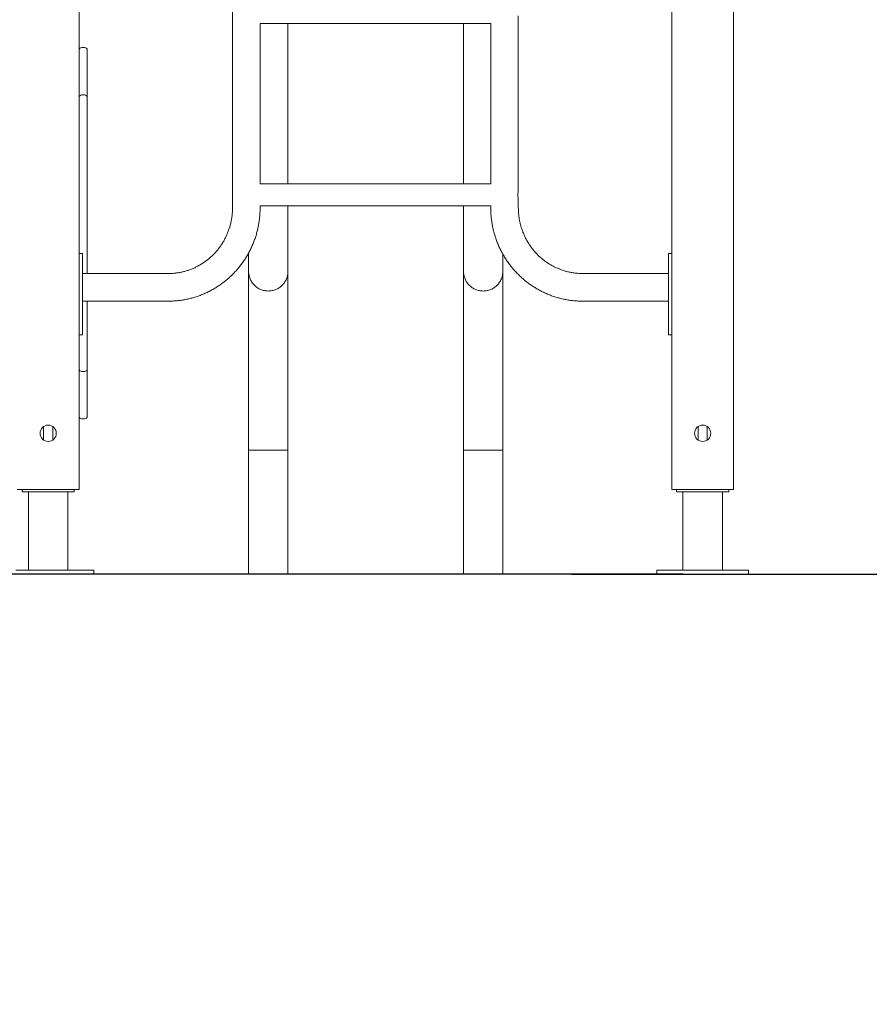
# Model space of a CAD drawing. Units: millimetres. Extents: x 2875 to 3036, y 1997 to 2228.
# Drawn here: x 2935 to 2948, y 2170 to 2185 of the extents above; entities that cross this region are included whole.
import ezdxf

# ---------------------------------------------------------------- set-up
doc = ezdxf.new("R2010")
doc.units = ezdxf.units.MM
doc.styles.get("Standard").update_dxf_attribs({"font": 'arial.ttf'})
doc.dimstyles.new('ISO-25', dxfattribs={"dimtxt": 2.5, "dimasz": 2.5, "dimexe": 1.25, "dimexo": 0.625, "dimtad": 1, "dimtxsty": 'Standard', "dimcen": 2.5, "dimadec": 0, "dimazin": 0, "dimtfac": 1, "dimtmove": 0, "dimatfit": 3, "dimfxl": 1, "dimarcsym": 0})

# ---------------------------------------------------------------- blocks, each defined once
blk = doc.blocks.new('*D7')
at = {"color": 0, "lineweight": -2, "transparency": 16777216}
for p, q in [((2944.302, 2191.888), (2897.071, 2191.888)), ((2898.071, 2188.586), (2898.071, 2188.063)), ((2898.071, 2179.69), (2898.071, 2180.808)), ((2945.479, 2176.388), (2897.071, 2176.388))]:
    blk.add_line(p, q, dxfattribs=at)
at = {"color": 0, "transparency": 16777216}
for points in [[(2897.52, 2188.586), (2898.621, 2188.586), (2898.071, 2191.888)], [(2897.52, 2179.69), (2898.621, 2179.69), (2898.071, 2176.388)]]:
    blk.add_solid(points, dxfattribs=at)
at = {"layer": 'Defpoints', "color": 0, "transparency": 16777216}
for p in [(2945.302, 2191.888), (2898.071, 2176.388), (2946.479, 2176.388)]:
    blk.add_point(p, dxfattribs=at)
at = {"color": 0, "transparency": 16777216, "insert": (2898.071, 2184.435), "char_height": 3.5, "attachment_point": 5}
blk.add_mtext('1,55', dxfattribs=at)
blk = doc.blocks.new('*D8')
at = {"color": 0, "lineweight": -2, "transparency": 16777216}
for p, q in [((2909.615, 2189.69), (2909.615, 2192.992)), ((2925.202, 2186.388), (2908.615, 2186.388)), ((2909.615, 2186.388), (2909.615, 2184.801)), ((2909.615, 2176.388), (2909.615, 2177.546)), ((2935.429, 2176.388), (2908.615, 2176.388)), ((2909.615, 2173.086), (2909.615, 2169.784))]:
    blk.add_line(p, q, dxfattribs=at)
at = {"color": 0, "transparency": 16777216}
for points in [[(2909.064, 2189.69), (2910.165, 2189.69), (2909.615, 2186.388)], [(2909.064, 2173.086), (2910.165, 2173.086), (2909.615, 2176.388)]]:
    blk.add_solid(points, dxfattribs=at)
at = {"layer": 'Defpoints', "color": 0, "transparency": 16777216}
for p in [(2926.202, 2186.388), (2909.615, 2176.388), (2936.429, 2176.388)]:
    blk.add_point(p, dxfattribs=at)
at = {"color": 0, "transparency": 16777216, "insert": (2909.615, 2181.174), "char_height": 3.5, "attachment_point": 5}
blk.add_mtext('1,00', dxfattribs=at)
blk = doc.blocks.new('*D9')
at = {"color": 0, "lineweight": -2, "transparency": 16777216}
for p, q in [((2937.351, 2214.93), (2888.462, 2214.93)), ((2889.462, 2211.628), (2889.462, 2199.286)), ((2889.462, 2179.69), (2889.462, 2192.032)), ((2935.429, 2176.388), (2888.462, 2176.388))]:
    blk.add_line(p, q, dxfattribs=at)
at = {"color": 0, "transparency": 16777216}
for points in [[(2888.912, 2211.628), (2890.013, 2211.628), (2889.462, 2214.93)], [(2888.912, 2179.69), (2890.013, 2179.69), (2889.462, 2176.388)]]:
    blk.add_solid(points, dxfattribs=at)
at = {"layer": 'Defpoints', "color": 0, "transparency": 16777216}
for p in [(2938.351, 2214.93), (2889.462, 2176.388), (2936.429, 2176.388)]:
    blk.add_point(p, dxfattribs=at)
at = {"color": 0, "transparency": 16777216, "insert": (2889.462, 2195.659), "char_height": 3.5, "attachment_point": 5}
blk.add_mtext('3,85', dxfattribs=at)

msp = doc.modelspace()

# ---------------------------------------------------------------- linework, layer by layer
at = {"color": 7, "linetype": 'Continuous', "lineweight": 15}
for p, q in [((2945.30191, 2208.28788), (2945.30191, 2177.68788)), ((2936.20191, 2205.78788), (2936.20191, 2177.68788)), ((2946.25191, 2198.14083), (2946.25191, 2177.68788)), ((2938.55738, 2190.53719), (2938.55738, 2182.00788)), ((2942.94646, 2182.26255), (2942.94646, 2184.95353)), ((2938.98138, 2184.83938), (2942.52246, 2184.83938)), ((2938.98138, 2182.37638), (2938.98138, 2184.83938)), ((2942.52246, 2184.83938), (2942.52246, 2182.37638)), ((2936.28691, 2184.46852), (2936.24191, 2184.46852)), ((2936.32691, 2184.42852), (2936.32691, 2183.88602)), ((2936.24191, 2183.74144), (2936.28691, 2183.74144)), ((2936.32691, 2183.88602), (2936.32691, 2183.70144)), ((2936.32691, 2183.70144), (2936.32691, 2183.44144)), ((2936.32691, 2183.44144), (2936.32691, 2180.99988)), ((2942.52246, 2182.37638), (2938.98138, 2182.37638)), ((2942.94646, 2182.00788), (2942.94646, 2182.15353)), ((2938.98138, 2182.03938), (2942.52246, 2182.03938)), ((2938.98138, 2182.00788), (2938.98138, 2182.03938)), ((2942.52246, 2182.03938), (2942.52246, 2182.00788)), ((2936.25191, 2181.30788), (2936.20291, 2181.30788)), ((2936.20291, 2181.06788), (2936.20291, 2181.30788)), ((2936.25191, 2181.30788), (2936.25191, 2181.06788)), ((2945.30191, 2181.30788), (2945.25191, 2181.30788)), ((2945.25191, 2181.30788), (2945.25191, 2181.06788)), ((2936.20291, 2180.29788), (2936.20291, 2181.06788)), ((2936.25191, 2181.06788), (2936.25191, 2180.29788)), ((2945.25191, 2181.06788), (2945.25191, 2180.29788)), ((2937.56792, 2180.99988), (2936.25191, 2180.99988)), ((2945.25191, 2180.99988), (2943.93592, 2180.99988)), ((2936.25191, 2180.57588), (2937.56792, 2180.57588)), ((2936.32691, 2180.57588), (2936.32691, 2179.79667)), ((2943.93592, 2180.57588), (2945.25191, 2180.57588)), ((2936.20291, 2180.05788), (2936.20291, 2180.29788)), ((2936.25191, 2180.29788), (2936.25191, 2180.05788)), ((2945.25191, 2180.29788), (2945.25191, 2180.05788)), ((2936.25191, 2180.05788), (2936.20291, 2180.05788)), ((2945.30191, 2180.05788), (2945.25191, 2180.05788)), ((2936.32691, 2179.79667), (2936.32691, 2179.53667)), ((2936.32691, 2179.53667), (2936.32691, 2179.35209)), ((2936.24191, 2179.49667), (2936.28691, 2179.49667)), ((2936.32691, 2179.35209), (2936.32691, 2178.80959)), ((2936.24191, 2178.76959), (2936.28691, 2178.76959)), ((2935.65691, 2178.65144), (2935.65691, 2178.44432)), ((2935.79691, 2178.44432), (2935.79691, 2178.65144)), ((2945.70691, 2178.65144), (2945.70691, 2178.44432)), ((2945.84691, 2178.44432), (2945.84691, 2178.65144)), ((2938.80492, 2178.28792), (2938.80492, 2176.38788)), ((2939.40892, 2176.38788), (2939.40892, 2178.28792)), ((2942.10492, 2178.28792), (2942.10492, 2176.38788)), ((2942.70892, 2176.38788), (2942.70892, 2178.28792)), ((2935.35191, 2177.68788), (2935.25191, 2177.68788)), ((2935.32691, 2177.68788), (2935.32691, 2177.64788)), ((2935.32691, 2177.64788), (2936.12691, 2177.64788)), ((2936.10191, 2177.68788), (2935.35191, 2177.68788)), ((2935.42441, 2177.64788), (2935.42441, 2176.44788)), ((2936.02941, 2176.44788), (2936.02941, 2177.64788)), ((2936.20191, 2177.68788), (2936.10191, 2177.68788)), ((2936.12691, 2177.64788), (2936.12691, 2177.68788)), ((2945.40191, 2177.68788), (2945.30191, 2177.68788)), ((2945.37691, 2177.68788), (2945.37691, 2177.64788)), ((2945.37691, 2177.64788), (2946.17691, 2177.64788)), ((2946.15191, 2177.68788), (2945.40191, 2177.68788)), ((2945.47441, 2177.64788), (2945.47441, 2176.44788)), ((2946.07941, 2176.44788), (2946.07941, 2177.64788)), ((2946.25191, 2177.68788), (2946.15191, 2177.68788)), ((2946.17691, 2177.64788), (2946.17691, 2177.68788)), ((2935.22941, 2176.44788), (2936.2294, 2176.44788)), ((2935.22941, 2176.38788), (2936.2294, 2176.38788)), ((2936.2294, 2176.44788), (2936.42869, 2176.44788)), ((2936.2294, 2176.38788), (2936.42869, 2176.38788)), ((2936.42869, 2176.44788), (2936.42869, 2176.38788)), ((2945.07513, 2176.44788), (2945.07513, 2176.38788)), ((2945.07513, 2176.44788), (2945.0787, 2176.44788)), ((2945.07513, 2176.38788), (2945.0787, 2176.38788)), ((2945.0787, 2176.44788), (2945.27941, 2176.44788)), ((2945.0787, 2176.38788), (2945.27941, 2176.38788)), ((2945.27941, 2176.44788), (2946.2794, 2176.44788)), ((2945.27941, 2176.38788), (2946.2794, 2176.38788)), ((2946.2794, 2176.44788), (2946.47869, 2176.44788)), ((2946.2794, 2176.38788), (2946.47869, 2176.38788)), ((2946.47869, 2176.44788), (2946.47869, 2176.38788))]:
    msp.add_line(p, q, dxfattribs=at)
msp.add_line((2943.76137, 2176.38788), (2987.09013, 2176.38788))
for centre in [(2935.72691, 2178.54788), (2945.77691, 2178.54788)]:
    msp.add_circle(centre, 0.125, dxfattribs=at)
for centre, start, end in [((2936.24191, 2184.42852), 90, 180), ((2936.28691, 2184.42852), 0, 90), ((2936.24191, 2183.70144), 90, 180), ((2936.28691, 2183.70144), 0, 90), ((2936.24191, 2179.53667), 180, 270), ((2936.28691, 2179.53667), 270, 0), ((2936.24191, 2178.80959), 180, 270), ((2936.28691, 2178.80959), 270, 0)]:
    msp.add_arc(centre, 0.04, start, end, dxfattribs=at)
for points, knots in [([(2939.40892, 2182.37638), (2939.40892, 2182.38177), (2939.40892, 2182.40296), (2939.40892, 2182.44099), (2939.40892, 2182.49146), (2939.40892, 2182.54511), (2939.40892, 2182.6079), (2939.40892, 2182.68094), (2939.40892, 2182.76547), (2939.40892, 2182.85729), (2939.40892, 2182.95677), (2939.40892, 2183.06432), (2939.40892, 2183.18032), (2939.40892, 2183.30151), (2939.40892, 2183.42767), (2939.40892, 2183.55852), (2939.40892, 2183.69792), (2939.40892, 2183.84624), (2939.40892, 2184.00386), (2939.40892, 2184.16269), (2939.40892, 2184.32191), (2939.40892, 2184.48052), (2939.40892, 2184.64739), (2939.40892, 2184.76756), (2939.40892, 2184.83324), (2939.40892, 2184.83938)], [0, 0, 0, 0, 0.00870255, 0.03424907, 0.06005712, 0.08746013, 0.11645829, 0.15462111, 0.1952363, 0.23830382, 0.28382456, 0.33179836, 0.38222636, 0.43510864, 0.48574037, 0.53843523, 0.5931931, 0.65001505, 0.70890062, 0.76985088, 0.82361827, 0.87889639, 0.9356857, 0.99398626, 1, 1, 1, 1]), ([(2942.10492, 2184.83938), (2942.10492, 2184.82974), (2942.10492, 2184.76902), (2942.10492, 2184.66182), (2942.10492, 2184.51963), (2942.10492, 2184.38568), (2942.10492, 2184.25938), (2942.10492, 2184.14054), (2942.10492, 2184.02887), (2942.10492, 2183.92413), (2942.10492, 2183.82608), (2942.10492, 2183.73448), (2942.10492, 2183.65128), (2942.10492, 2183.57592), (2942.10492, 2183.50785), (2942.10492, 2183.44304), (2942.10492, 2183.37883), (2942.10492, 2183.31269), (2942.10492, 2183.23765), (2942.10492, 2183.15356), (2942.10492, 2183.06039), (2942.10492, 2182.96375), (2942.10492, 2182.86403), (2942.10492, 2182.76166), (2942.10492, 2182.65704), (2942.10492, 2182.55393), (2942.10492, 2182.45959), (2942.10492, 2182.4022), (2942.10492, 2182.37638)], [0, 0, 0, 0, 0.009458861, 0.059587379, 0.107828532, 0.15418328, 0.198651835, 0.241234105, 0.281931347, 0.320742858, 0.357669422, 0.392711262, 0.425868088, 0.454606779, 0.481762041, 0.507342225, 0.533141787, 0.560537076, 0.589527531, 0.627680026, 0.66828378, 0.711337286, 0.75684085, 0.804793845, 0.855195491, 0.908044943, 0.958640601, 1, 1, 1, 1]), ([(2942.94629, 2182.15353), (2942.94634, 2182.15334), (2942.94654, 2182.15255), (2942.94533, 2182.15722), (2942.9431, 2182.16712), (2942.94059, 2182.18209), (2942.93906, 2182.2), (2942.93921, 2182.21863), (2942.94089, 2182.23578), (2942.94341, 2182.25018), (2942.94557, 2182.25953), (2942.94665, 2182.26363), (2942.9464, 2182.26266), (2942.94637, 2182.26255)], [0, 0, 0, 0, 0.03185155, 0.13556555, 0.24029555, 0.34807045, 0.45640568, 0.56166153, 0.66505927, 0.77064325, 0.87907928, 0.98666179, 1, 1, 1, 1]), ([(2938.55738, 2182.00788), (2938.55731, 2181.99886), (2938.55709, 2181.97106), (2938.55448, 2181.92453), (2938.54841, 2181.86853), (2938.53923, 2181.81296), (2938.52703, 2181.758), (2938.51183, 2181.70382), (2938.49368, 2181.65059), (2938.47265, 2181.59847), (2938.44879, 2181.54763), (2938.42218, 2181.49823), (2938.3929, 2181.45042), (2938.36105, 2181.40434), (2938.32671, 2181.36015), (2938.29, 2181.31797), (2938.25104, 2181.27795), (2938.20994, 2181.2402), (2938.16682, 2181.20485), (2938.12183, 2181.17201), (2938.0751, 2181.14177), (2938.02679, 2181.11424), (2937.97703, 2181.08951), (2937.92598, 2181.06764), (2937.87381, 2181.04871), (2937.82067, 2181.03278), (2937.76674, 2181.01991), (2937.71218, 2181.01011), (2937.65716, 2181.00349), (2937.609, 2181.00031), (2937.57923, 2181), (2937.56792, 2180.99988)], [0, 0, 0, 0, 0.01706595, 0.05257073, 0.08807833, 0.12358734, 0.15909808, 0.19461229, 0.23013026, 0.26565391, 0.30118358, 0.33672039, 0.37226549, 0.40781934, 0.44338311, 0.47895706, 0.51454189, 0.55013794, 0.58574561, 0.621365, 0.65699581, 0.69263839, 0.72829193, 0.76395643, 0.79963078, 0.83531431, 0.8710063, 0.9067052, 0.94241013, 0.97811964, 1, 1, 1, 1]), ([(2937.56792, 2180.57588), (2937.58056, 2180.57598), (2937.61533, 2180.57627), (2937.67218, 2180.57928), (2937.73827, 2180.58578), (2937.80399, 2180.59546), (2937.86918, 2180.60825), (2937.93372, 2180.62412), (2937.99744, 2180.64305), (2938.06022, 2180.66498), (2938.12191, 2180.68988), (2938.18238, 2180.71769), (2938.2415, 2180.74834), (2938.29913, 2180.78177), (2938.35515, 2180.81791), (2938.40944, 2180.85667), (2938.46187, 2180.89797), (2938.51233, 2180.94173), (2938.56071, 2180.98784), (2938.6069, 2181.0362), (2938.6508, 2181.08671), (2938.69231, 2181.13926), (2938.73134, 2181.19372), (2938.7678, 2181.24999), (2938.80162, 2181.30793), (2938.83272, 2181.36742), (2938.86102, 2181.42832), (2938.88647, 2181.49051), (2938.909, 2181.55384), (2938.92858, 2181.61818), (2938.94515, 2181.68339), (2938.95867, 2181.74931), (2938.96914, 2181.81581), (2938.97646, 2181.88273), (2938.98067, 2181.94681), (2938.98116, 2181.98857), (2938.98138, 2182.00788)], [0, 0, 0, 0, 0.01706634, 0.04693704, 0.07680934, 0.1066819, 0.13655516, 0.16642949, 0.19630527, 0.22618286, 0.25606256, 0.28594505, 0.31583018, 0.34571852, 0.37561001, 0.4055052, 0.43540413, 0.46530693, 0.49521366, 0.52512461, 0.55503966, 0.58495857, 0.61488151, 0.64480846, 0.67473925, 0.7046736, 0.73461155, 0.76455277, 0.79449708, 0.82444436, 0.85439418, 0.88434619, 0.91430045, 0.94425601, 0.97421314, 1, 1, 1, 1]), ([(2939.40892, 2181.0338), (2939.40892, 2181.03985), (2939.40892, 2181.05181), (2939.40892, 2181.07843), (2939.40892, 2181.1105), (2939.40892, 2181.14812), (2939.40892, 2181.19036), (2939.40892, 2181.23666), (2939.40892, 2181.28645), (2939.40892, 2181.33955), (2939.40892, 2181.39591), (2939.40892, 2181.45518), (2939.40892, 2181.517), (2939.40892, 2181.58055), (2939.40892, 2181.64541), (2939.40892, 2181.71119), (2939.40892, 2181.77752), (2939.40892, 2181.84404), (2939.40892, 2181.91046), (2939.40892, 2181.97512), (2939.40892, 2182.01868), (2939.40892, 2182.03938)], [0, 0, 0, 0, 0.06831731, 0.1349334, 0.19984269, 0.26304014, 0.32452041, 0.38322816, 0.44027267, 0.49565156, 0.54936183, 0.60244625, 0.65379036, 0.70339417, 0.7512587, 0.79738495, 0.84177413, 0.88442627, 0.92534216, 0.96452206, 1, 1, 1, 1]), ([(2942.10492, 2182.03938), (2942.10492, 2182.01277), (2942.10492, 2181.95723), (2942.10492, 2181.87689), (2942.10492, 2181.79622), (2942.10492, 2181.7175), (2942.10492, 2181.64094), (2942.10492, 2181.56738), (2942.10492, 2181.4971), (2942.10492, 2181.4304), (2942.10492, 2181.36722), (2942.10492, 2181.30751), (2942.10492, 2181.25178), (2942.10492, 2181.20054), (2942.10492, 2181.15458), (2942.10492, 2181.11431), (2942.10492, 2181.08033), (2942.10492, 2181.05243), (2942.10492, 2181.04005), (2942.10492, 2181.0338)], [0, 0, 0, 0, 0.0455221, 0.09500935, 0.14588622, 0.1981525, 0.2518099, 0.30685924, 0.36228128, 0.41904874, 0.4771602, 0.53661389, 0.59866092, 0.66209942, 0.72692454, 0.7931328, 0.86071821, 0.92967609, 1, 1, 1, 1]), ([(2942.52246, 2182.00788), (2942.52256, 2181.99513), (2942.52283, 2181.95994), (2942.5258, 2181.90237), (2942.53222, 2181.83534), (2942.54178, 2181.7687), (2942.55442, 2181.70258), (2942.57011, 2181.63714), (2942.58882, 2181.57251), (2942.6105, 2181.50885), (2942.63512, 2181.44629), (2942.6626, 2181.38498), (2942.69291, 2181.32504), (2942.72596, 2181.26661), (2942.76168, 2181.20982), (2942.79999, 2181.1548), (2942.84082, 2181.10166), (2942.88406, 2181.05053), (2942.92962, 2181.00151), (2942.97741, 2180.95472), (2943.02731, 2180.91026), (2943.07921, 2180.86822), (2943.13301, 2180.8287), (2943.18857, 2180.79179), (2943.24579, 2180.75757), (2943.30452, 2180.7261), (2943.36465, 2180.69747), (2943.42603, 2180.67173), (2943.48854, 2180.64895), (2943.55203, 2180.62916), (2943.61636, 2180.61242), (2943.6814, 2180.59876), (2943.747, 2180.58819), (2943.81301, 2180.58081), (2943.87604, 2180.57659), (2943.91704, 2180.57611), (2943.93592, 2180.57588)], [0, 0, 0, 0, 0.01702231, 0.04697936, 0.0769387, 0.10689756, 0.1368557, 0.16681295, 0.19676894, 0.22672333, 0.25667564, 0.28662591, 0.31657345, 0.34651812, 0.37645981, 0.40639823, 0.43633287, 0.4662641, 0.49619153, 0.52611492, 0.55603408, 0.58594943, 0.61586033, 0.64576752, 0.67567035, 0.7055694, 0.73546475, 0.76535646, 0.79524477, 0.82512991, 0.85501218, 0.88489209, 0.91476973, 0.94464549, 0.97451989, 1, 1, 1, 1]), ([(2943.93592, 2180.99988), (2943.92712, 2180.99995), (2943.89986, 2181.00018), (2943.85418, 2181.00282), (2943.7991, 2181.00903), (2943.74445, 2181.0184), (2943.6904, 2181.03086), (2943.63712, 2181.04639), (2943.58477, 2181.06493), (2943.53353, 2181.08643), (2943.48355, 2181.11081), (2943.435, 2181.138), (2943.38801, 2181.16791), (2943.34275, 2181.20045), (2943.29934, 2181.23551), (2943.25793, 2181.27299), (2943.21865, 2181.31277), (2943.18162, 2181.35472), (2943.14695, 2181.3987), (2943.11475, 2181.44459), (2943.08513, 2181.49223), (2943.05817, 2181.54149), (2943.03395, 2181.59219), (2943.01255, 2181.64419), (2942.99405, 2181.69732), (2942.97848, 2181.75142), (2942.96592, 2181.80632), (2942.95637, 2181.86184), (2942.94992, 2181.91781), (2942.94686, 2181.96657), (2942.94657, 2181.99661), (2942.94646, 2182.00788)], [0, 0, 0, 0, 0.01702339, 0.05273425, 0.08844833, 0.12416054, 0.15986937, 0.19557368, 0.23127196, 0.26696297, 0.3026457, 0.33831936, 0.3739829, 0.409636, 0.44527799, 0.48090857, 0.51652734, 0.55213506, 0.58773095, 0.62331588, 0.65889037, 0.69445405, 0.73000858, 0.76555431, 0.80109156, 0.836622, 0.87214599, 0.90766487, 0.94317946, 0.97869062, 1, 1, 1, 1]), ([(2938.80492, 2181.31536), (2938.80492, 2181.31332), (2938.80492, 2181.29059), (2938.80492, 2181.25215), (2938.80492, 2181.20043), (2938.80492, 2181.15461), (2938.80492, 2181.1143), (2938.80492, 2181.08033), (2938.80492, 2181.05243), (2938.80492, 2181.04005), (2938.80492, 2181.0338)], [0, 0, 0, 0, 0.01298172, 0.14514267, 0.28026749, 0.41834581, 0.55937025, 0.70332803, 0.85020918, 1, 1, 1, 1]), ([(2942.70892, 2181.0338), (2942.70892, 2181.03985), (2942.70892, 2181.05181), (2942.70892, 2181.07843), (2942.70892, 2181.11049), (2942.70892, 2181.14814), (2942.70892, 2181.19028), (2942.70892, 2181.23694), (2942.70892, 2181.27272), (2942.70892, 2181.29443), (2942.70892, 2181.29779)], [0, 0, 0, 0, 0.15156952, 0.29936469, 0.44337312, 0.58358368, 0.71998445, 0.85023408, 0.97679366, 1, 1, 1, 1]), ([(2939.40892, 2181.0338), (2939.40778, 2181.01403), (2939.40552, 2180.97452), (2939.3876, 2180.91752), (2939.35965, 2180.86504), (2939.32186, 2180.81897), (2939.27579, 2180.78122), (2939.22325, 2180.75309), (2939.16621, 2180.73585), (2939.10694, 2180.72996), (2939.04767, 2180.73584), (2938.99063, 2180.75307), (2938.93811, 2180.78119), (2938.89198, 2180.81893), (2938.85431, 2180.865), (2938.82587, 2180.91749), (2938.80976, 2180.97441), (2938.80297, 2181.01413), (2938.80492, 2181.03378), (2938.80492, 2181.03381)], [0, 0, 0, 0, 0.06254894, 0.12499919, 0.18747867, 0.24997158, 0.31245195, 0.37498329, 0.43751349, 0.49997205, 0.56244167, 0.62494996, 0.68745487, 0.74996569, 0.81247716, 0.87494333, 0.93740285, 0.9999266, 1, 1, 1, 1]), ([(2938.80492, 2181.0338), (2938.80492, 2181.03233), (2938.80492, 2181.02945), (2938.80492, 2181.01596), (2938.80492, 2180.99681), (2938.80492, 2180.97212), (2938.80492, 2180.94056), (2938.80492, 2180.90158), (2938.80492, 2180.85494), (2938.80492, 2180.80495), (2938.80492, 2180.75091), (2938.80492, 2180.69364), (2938.80492, 2180.63409), (2938.80492, 2180.57588), (2938.80492, 2180.51938), (2938.80492, 2180.46539), (2938.80492, 2180.41125), (2938.80492, 2180.3567), (2938.80492, 2180.29779), (2938.80492, 2180.23387), (2938.80492, 2180.16168), (2938.80492, 2180.08069), (2938.80492, 2179.99037), (2938.80492, 2179.89018), (2938.80492, 2179.77968), (2938.80492, 2179.66716), (2938.80492, 2179.55406), (2938.80492, 2179.44182), (2938.80492, 2179.32225), (2938.80492, 2179.19531), (2938.80492, 2179.06104), (2938.80492, 2178.91952), (2938.80492, 2178.77093), (2938.80492, 2178.61555), (2938.80492, 2178.45379), (2938.80492, 2178.34379), (2938.80492, 2178.28792)], [0, 0, 0, 0, 0.03395213, 0.06671552, 0.09827343, 0.12861093, 0.15771938, 0.19237631, 0.22511809, 0.25594807, 0.28486791, 0.31499066, 0.34271836, 0.36804922, 0.39098336, 0.41243688, 0.43153051, 0.45207972, 0.47171561, 0.49330271, 0.51683967, 0.54232405, 0.56975337, 0.59912485, 0.6304412, 0.66370426, 0.69172046, 0.72098602, 0.75150003, 0.78326036, 0.81626528, 0.85051714, 0.88601982, 0.92277716, 0.96077874, 1, 1, 1, 1]), ([(2939.40892, 2178.28792), (2939.40892, 2178.3363), (2939.40892, 2178.43134), (2939.40892, 2178.57092), (2939.40892, 2178.70463), (2939.40892, 2178.83219), (2939.40892, 2178.96285), (2939.40892, 2179.09521), (2939.40892, 2179.22777), (2939.40892, 2179.35036), (2939.40892, 2179.46716), (2939.40892, 2179.57748), (2939.40892, 2179.68071), (2939.40892, 2179.77273), (2939.40892, 2179.85513), (2939.40892, 2179.92837), (2939.40892, 2179.99726), (2939.40892, 2180.06251), (2939.40892, 2180.12875), (2939.40892, 2180.19622), (2939.40892, 2180.26735), (2939.40892, 2180.3414), (2939.40892, 2180.41751), (2939.40892, 2180.49471), (2939.40892, 2180.57194), (2939.40892, 2180.64255), (2939.40892, 2180.7063), (2939.40892, 2180.76321), (2939.40892, 2180.81707), (2939.40892, 2180.86706), (2939.40892, 2180.91235), (2939.40892, 2180.95204), (2939.40892, 2180.98521), (2939.40892, 2181.01067), (2939.40892, 2181.02837), (2939.40892, 2181.03197), (2939.40892, 2181.0338)], [0, 0, 0, 0, 0.033961786, 0.066723355, 0.098268184, 0.128584803, 0.157673259, 0.192309363, 0.225035403, 0.255851791, 0.284757008, 0.314858603, 0.34255991, 0.36786141, 0.390765248, 0.412188607, 0.431262667, 0.451813357, 0.471450562, 0.493041672, 0.516585254, 0.542081629, 0.56952818, 0.59892391, 0.630267526, 0.663558747, 0.691594551, 0.720875664, 0.751401388, 0.783173244, 0.816194771, 0.850467814, 0.885997041, 0.922776688, 0.960786179, 1, 1, 1, 1]), ([(2942.70892, 2181.0338), (2942.70778, 2181.01403), (2942.70552, 2180.97452), (2942.6876, 2180.91752), (2942.65965, 2180.86504), (2942.62186, 2180.81897), (2942.57579, 2180.78122), (2942.52325, 2180.75309), (2942.46621, 2180.73585), (2942.40694, 2180.72996), (2942.34767, 2180.73584), (2942.29063, 2180.75307), (2942.23811, 2180.78119), (2942.19198, 2180.81893), (2942.15431, 2180.865), (2942.12587, 2180.91749), (2942.10976, 2180.97441), (2942.10297, 2181.01413), (2942.10492, 2181.03378), (2942.10492, 2181.03381)], [0, 0, 0, 0, 0.06254892, 0.12499921, 0.18747869, 0.24997155, 0.31245192, 0.37498332, 0.43751345, 0.49997201, 0.56244162, 0.62495, 0.6874549, 0.74996572, 0.81247719, 0.87494329, 0.93740285, 0.9999266, 1, 1, 1, 1]), ([(2942.10492, 2181.0338), (2942.10492, 2181.03233), (2942.10492, 2181.02945), (2942.10492, 2181.01596), (2942.10492, 2180.99681), (2942.10492, 2180.97212), (2942.10492, 2180.94056), (2942.10492, 2180.90158), (2942.10492, 2180.85494), (2942.10492, 2180.80495), (2942.10492, 2180.75091), (2942.10492, 2180.69364), (2942.10492, 2180.63409), (2942.10492, 2180.57588), (2942.10492, 2180.51938), (2942.10492, 2180.46539), (2942.10492, 2180.41125), (2942.10492, 2180.3567), (2942.10492, 2180.29779), (2942.10492, 2180.23387), (2942.10492, 2180.16168), (2942.10492, 2180.08069), (2942.10492, 2179.99037), (2942.10492, 2179.89018), (2942.10492, 2179.77968), (2942.10492, 2179.66716), (2942.10492, 2179.55406), (2942.10492, 2179.44182), (2942.10492, 2179.32225), (2942.10492, 2179.19531), (2942.10492, 2179.06104), (2942.10492, 2178.91952), (2942.10492, 2178.77093), (2942.10492, 2178.61555), (2942.10492, 2178.45379), (2942.10492, 2178.34379), (2942.10492, 2178.28792)], [0, 0, 0, 0, 0.03395213, 0.06671552, 0.09827343, 0.12861093, 0.15771938, 0.19237631, 0.22511809, 0.25594807, 0.28486791, 0.31499066, 0.34271836, 0.36804922, 0.39098336, 0.41243688, 0.43153051, 0.45207972, 0.47171561, 0.49330271, 0.51683967, 0.54232405, 0.56975337, 0.59912485, 0.6304412, 0.66370426, 0.69172046, 0.72098602, 0.75150003, 0.78326036, 0.81626528, 0.85051714, 0.88601982, 0.92277716, 0.96077874, 1, 1, 1, 1]), ([(2942.70892, 2178.28792), (2942.70892, 2178.3363), (2942.70892, 2178.43134), (2942.70892, 2178.57092), (2942.70892, 2178.70463), (2942.70892, 2178.83219), (2942.70892, 2178.96285), (2942.70892, 2179.09521), (2942.70892, 2179.22777), (2942.70892, 2179.35036), (2942.70892, 2179.46716), (2942.70892, 2179.57748), (2942.70892, 2179.68071), (2942.70892, 2179.77273), (2942.70892, 2179.85513), (2942.70892, 2179.92837), (2942.70892, 2179.99726), (2942.70892, 2180.06251), (2942.70892, 2180.12875), (2942.70892, 2180.19622), (2942.70892, 2180.26735), (2942.70892, 2180.3414), (2942.70892, 2180.41751), (2942.70892, 2180.49471), (2942.70892, 2180.57194), (2942.70892, 2180.64255), (2942.70892, 2180.7063), (2942.70892, 2180.76321), (2942.70892, 2180.81707), (2942.70892, 2180.86706), (2942.70892, 2180.91235), (2942.70892, 2180.95204), (2942.70892, 2180.98521), (2942.70892, 2181.01067), (2942.70892, 2181.02837), (2942.70892, 2181.03197), (2942.70892, 2181.0338)], [0, 0, 0, 0, 0.033961786, 0.066723355, 0.098268184, 0.128584803, 0.157673259, 0.192309363, 0.225035403, 0.255851791, 0.284757008, 0.314858603, 0.34255991, 0.36786141, 0.390765248, 0.412188607, 0.431262667, 0.451813357, 0.471450562, 0.493041672, 0.516585254, 0.542081629, 0.56952818, 0.59892391, 0.630267526, 0.663558747, 0.691594551, 0.720875664, 0.751401388, 0.783173244, 0.816194771, 0.850467814, 0.885997041, 0.922776688, 0.960786179, 1, 1, 1, 1]), ([(2938.80492, 2178.28792), (2938.80492, 2178.28792), (2938.80303, 2178.28792), (2938.80974, 2178.28788), (2938.82588, 2178.28785), (2938.85431, 2178.28781), (2938.89198, 2178.28779), (2938.93811, 2178.28776), (2938.99064, 2178.28774), (2939.04767, 2178.28773), (2939.10694, 2178.28773), (2939.16621, 2178.28773), (2939.22325, 2178.28774), (2939.27579, 2178.28776), (2939.32186, 2178.28779), (2939.35965, 2178.28782), (2939.3876, 2178.28785), (2939.40552, 2178.28788), (2939.40778, 2178.28791), (2939.40892, 2178.28792)], [0, 0, 0, 0, 0.00006575, 0.06258734, 0.12504581, 0.18751167, 0.25002235, 0.3125344, 0.37504044, 0.43755186, 0.50002433, 0.56248586, 0.6250188, 0.68755191, 0.7500319, 0.81252597, 0.87500294, 0.93745453, 1, 1, 1, 1]), ([(2942.10492, 2178.28792), (2942.10492, 2178.28792), (2942.10298, 2178.28792), (2942.10976, 2178.28788), (2942.12587, 2178.28785), (2942.15431, 2178.28781), (2942.19198, 2178.28779), (2942.23811, 2178.28776), (2942.29064, 2178.28774), (2942.34767, 2178.28773), (2942.40694, 2178.28773), (2942.46621, 2178.28773), (2942.52325, 2178.28774), (2942.57579, 2178.28776), (2942.62186, 2178.28779), (2942.65965, 2178.28782), (2942.6876, 2178.28785), (2942.70552, 2178.28788), (2942.70778, 2178.28791), (2942.70892, 2178.28792)], [0, 0, 0, 0, 0.00006576, 0.06258736, 0.12504586, 0.18751165, 0.25002233, 0.31253438, 0.37504042, 0.43755191, 0.50002438, 0.56248591, 0.62501877, 0.68755194, 0.75003194, 0.81252596, 0.87500292, 0.93745455, 1, 1, 1, 1]), ([(2938.80492, 2176.38788), (2938.80492, 2176.38788), (2938.80303, 2176.38788), (2938.80974, 2176.38784), (2938.82588, 2176.38781), (2938.85431, 2176.38778), (2938.89198, 2176.38775), (2938.93811, 2176.38772), (2938.99063, 2176.38771), (2939.04767, 2176.38769), (2939.10694, 2176.38769), (2939.16621, 2176.38769), (2939.22325, 2176.38771), (2939.27579, 2176.38772), (2939.32186, 2176.38775), (2939.35965, 2176.38778), (2939.3876, 2176.38781), (2939.40552, 2176.38784), (2939.40778, 2176.38787), (2939.40892, 2176.38788)], [0, 0, 0, 0, 0.00006575, 0.06258748, 0.12504608, 0.18750986, 0.25002263, 0.31253322, 0.37504059, 0.43755141, 0.50002402, 0.56248544, 0.62501852, 0.68755176, 0.75003349, 0.81252575, 0.87500507, 0.93745439, 1, 1, 1, 1]), ([(2942.10492, 2176.38788), (2942.10492, 2176.38788), (2942.10303, 2176.38788), (2942.10974, 2176.38784), (2942.12588, 2176.38781), (2942.15431, 2176.38778), (2942.19198, 2176.38775), (2942.23811, 2176.38772), (2942.29063, 2176.38771), (2942.34767, 2176.38769), (2942.40694, 2176.38769), (2942.46621, 2176.38769), (2942.52325, 2176.38771), (2942.57579, 2176.38772), (2942.62186, 2176.38775), (2942.65965, 2176.38778), (2942.6876, 2176.38781), (2942.70552, 2176.38784), (2942.70778, 2176.38787), (2942.70892, 2176.38788)], [0, 0, 0, 0, 0.00006575, 0.06258748, 0.12504612, 0.18750983, 0.2500226, 0.31253319, 0.37504055, 0.43755146, 0.50002406, 0.56248548, 0.62501848, 0.68755179, 0.75003352, 0.81252573, 0.87500505, 0.93745441, 1, 1, 1, 1])]:
    msp.add_open_spline(points, degree=3, knots=knots, dxfattribs=at)

# ---------------------------------------------------------------- dimensions: what is measured, and where the dimension line sits
dim = msp.add_linear_dim(base=(2889.4623, 2176.38788), p1=(2938.35119, 2214.93003), p2=(2936.42869, 2176.38788), angle=90, text='3,85', dimstyle='ISO-25', override={"dimtxt": 3.5, "dimasz": 3.302, "dimexe": 1, "dimexo": 1, "dimgap": 1.524, "dimtih": 1, "dimtoh": 1, "dimlfac": 100, "dimzin": 0, "dimadec": 2, "dimtzin": 0})
dim.commit()
dim.dimension.update_dxf_attribs({"geometry": '*D9', "text_midpoint": (2889.4623, 2195.65896)})
for base, p1, p2, text, picture, middle in [((2909.61454, 2176.38788), (2926.20191, 2186.38788), (2936.42869, 2176.38788), '1,00', '*D8', (2909.61454, 2181.17364)), ((2898.07081, 2176.38788), (2945.30191, 2191.88788), (2946.47869, 2176.38788), '1,55', '*D7', (2898.07081, 2184.43536))]:
    dim = msp.add_linear_dim(base=base, p1=p1, p2=p2, angle=90, text=text, dimstyle='ISO-25', override={"dimtxt": 3.5, "dimasz": 3.302, "dimexe": 1, "dimexo": 1, "dimgap": 1.524, "dimtih": 1, "dimtoh": 1, "dimlfac": 100, "dimzin": 0, "dimadec": 2, "dimtzin": 0})
    dim.commit()
    dim.dimension.update_dxf_attribs({"geometry": picture, "text_midpoint": middle, "dimtype": 128})

doc.saveas('drawing.dxf')
